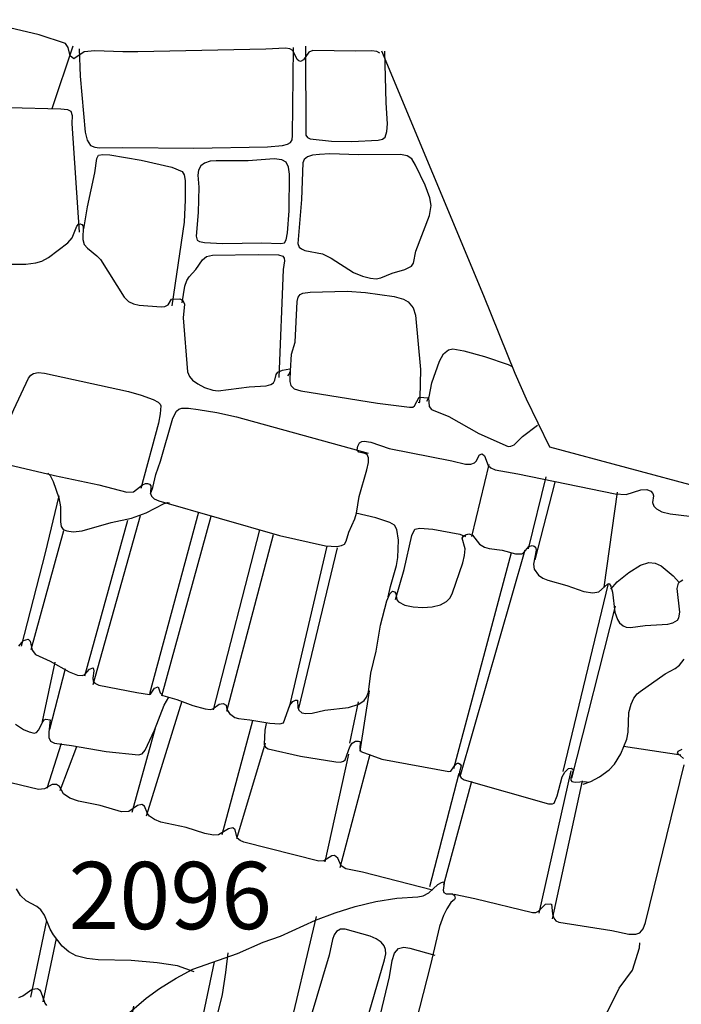
# Model space of a CAD drawing. Units: metres. Extents: x 434987.8 to 435006.5, y 387559.6 to 387593.3.
# Drawn here: x 435000.2 to 435000.9, y 387580.8 to 387581.9 of the extents above; entities that cross this region are included whole.
import ezdxf

# ---------------------------------------------------------------- set-up
doc = ezdxf.new("R2010")
doc.units = ezdxf.units.M
doc.linetypes.add('DASHDOT', pattern=[25.4, 12.7, -6.35, 0, -6.35])
for name, color, linetype in [('wPlan_Context_Interface', 10, 'Continuous'), ('wPlan_Context_No', 7, 'Continuous'), ('wPlan_Detail', 151, 'Continuous'), ('wPlan_Detail_Height', 200, 'Continuous'), ('wPlan_LOE_Intervention', 70, 'DASHDOT')]:
    doc.layers.add(name, color=color, linetype=linetype)
doc.styles.add('Contexts', font='arial.ttf', dxfattribs={"height": 1.5})

msp = doc.modelspace()

# ---------------------------------------------------------------- linework, layer by layer
at = {"layer": 'wPlan_Context_Interface', "lineweight": 25}
for points in [[(435000.6104, 387581.9042), (435000.6073, 387581.906), (435000.6016, 387581.907), (435000.5832, 387581.9064), (435000.5359, 387581.9073), (435000.5311, 387581.9056), (435000.5253, 387581.8968), (435000.5218, 387581.8952), (435000.5201, 387581.8956), (435000.5182, 387581.8974), (435000.5133, 387581.9074), (435000.5101, 387581.909), (435000.5053, 387581.9098), (435000.4832, 387581.9086), (435000.3403, 387581.9059), (435000.3238, 387581.9058), (435000.2923, 387581.9071), (435000.2805, 387581.9057), (435000.2688, 387581.8979), (435000.2648, 387581.9013), (435000.2628, 387581.9107), (435000.2595, 387581.9152), (435000.2302, 387581.9249), (435000.159, 387581.9417)], [(435000.326, 387580.8291), (435000.3498, 387580.8494), (435000.3644, 387580.8603), (435000.383, 387580.872), (435000.4019, 387580.8819), (435000.4517, 387580.8993), (435000.4802, 387580.912), (435000.4997, 387580.9189), (435000.5386, 387580.9365), (435000.5606, 387580.9449), (435000.583, 387580.9518), (435000.6059, 387580.9573), (435000.6295, 387580.9611), (435000.6528, 387580.9627), (435000.6589, 387580.9639), (435000.6651, 387580.9672), (435000.6753, 387580.9765), (435000.6792, 387580.9788), (435000.6816, 387580.9792), (435000.6823, 387580.9779), (435000.6813, 387580.97), (435000.6821, 387580.9674), (435000.6846, 387580.9661), (435000.6918, 387580.9658), (435000.6937, 387580.9642), (435000.6947, 387580.9611), (435000.694, 387580.9596), (435000.6899, 387580.9563), (435000.6854, 387580.9494), (435000.6816, 387580.9418), (435000.6771, 387580.9295), (435000.6672, 387580.8866), (435000.6384, 387580.7747)], [(435000.2075, 387580.8501), (435000.2121, 387580.8521), (435000.2226, 387580.8596), (435000.2283, 387580.8604), (435000.2306, 387580.859), (435000.2321, 387580.8567), (435000.2365, 387580.844), (435000.2386, 387580.8414)]]:
    msp.add_lwpolyline(points, dxfattribs=at)
at = {"layer": 'wPlan_Context_Interface'}
msp.add_lwpolyline([(435000.4032, 387580.8789), (435000.3847, 387580.8857), (435000.3618, 387580.8891), (435000.3329, 387580.8917), (435000.2963, 387580.8924), (435000.2836, 387580.8937), (435000.2714, 387580.8969), (435000.2633, 387580.9011), (435000.256, 387580.9077), (435000.2463, 387580.9202), (435000.2427, 387580.9266), (435000.2361, 387580.9423), (435000.2322, 387580.9483), (435000.2278, 387580.952), (435000.2156, 387580.9581), (435000.2095, 387580.964), (435000.2051, 387580.9714)], dxfattribs=at)
at = {"layer": 'wPlan_Detail'}
for points in [[(435000.2679, 387581.912), (435000.2445, 387581.8423)], [(435000.2749, 387581.9091), (435000.2762, 387581.8788), (435000.2816, 387581.8162), (435000.2837, 387581.8072), (435000.2877, 387581.8013), (435000.2923, 387581.7993), (435000.2977, 387581.7986), (435000.3237, 387581.7992), (435000.4029, 387581.7983), (435000.4852, 387581.7996), (435000.502, 387581.8013), (435000.5076, 387581.8026), (435000.5107, 387581.8045), (435000.5125, 387581.8075), (435000.5132, 387581.8123), (435000.514, 387581.9107)], [(435000.5277, 387581.912), (435000.5281, 387581.8127), (435000.5296, 387581.8101), (435000.5327, 387581.8087), (435000.5566, 387581.806), (435000.5792, 387581.8056), (435000.6088, 387581.8073), (435000.6136, 387581.8082), (435000.6163, 387581.8105), (435000.6185, 387581.8169), (435000.6192, 387581.8256), (435000.6177, 387581.849), (435000.6161, 387581.9066)], [(435000.1666, 387581.6841), (435000.1636, 387581.8261), (435000.1649, 387581.8367), (435000.1674, 387581.8412), (435000.1696, 387581.8425), (435000.1969, 387581.8436), (435000.2545, 387581.8421), (435000.2618, 387581.8416), (435000.2656, 387581.8395), (435000.267, 387581.8347), (435000.2669, 387581.8259), (435000.2749, 387581.7045)], [(435000.2803, 387581.7082), (435000.2843, 387581.7328), (435000.2925, 387581.7709), (435000.2948, 387581.7867), (435000.2966, 387581.7906), (435000.3013, 387581.7912), (435000.309, 387581.7908), (435000.3441, 387581.785), (435000.3783, 387581.7769), (435000.3897, 387581.7722), (435000.3921, 387581.7686), (435000.3931, 387581.7623), (435000.3933, 387581.7407), (435000.3922, 387581.7156), (435000.3783, 387581.6223)], [(435000.3899, 387581.6256), (435000.393, 387581.6443), (435000.395, 387581.6507), (435000.3976, 387581.6547), (435000.4053, 387581.6629), (435000.4127, 387581.6737), (435000.417, 387581.6773), (435000.4239, 387581.6787), (435000.4748, 387581.6795), (435000.4973, 387581.6792), (435000.5022, 387581.6777), (435000.5037, 387581.6756), (435000.5042, 387581.6724), (435000.5028, 387581.663), (435000.4978, 387581.5422)], [(435000.5078, 387581.5443), (435000.5093, 387581.5459), (435000.5108, 387581.5496), (435000.5121, 387581.5682), (435000.5159, 387581.5816), (435000.5183, 387581.627), (435000.5194, 387581.632), (435000.5217, 387581.6351), (435000.5245, 387581.6365), (435000.5328, 387581.6375), (435000.5741, 387581.6385), (435000.5947, 387581.637), (435000.6266, 387581.6326), (435000.6368, 387581.6298), (435000.6422, 387581.6267), (435000.6476, 387581.6201), (435000.6504, 387581.6118), (435000.6559, 387581.5514), (435000.6553, 387581.5196), (435000.6547, 387581.5153), (435000.6542, 387581.5139), (435000.6539, 387581.5148)], [(435000.663, 387581.516), (435000.6655, 387581.5209), (435000.6687, 387581.5363), (435000.6771, 387581.5606), (435000.6815, 387581.5688), (435000.6871, 387581.5733), (435000.6921, 387581.5742), (435000.7042, 387581.5721), (435000.7272, 387581.5656), (435000.7539, 387581.5568), (435000.7584, 387581.5546)], [(435000.1828, 387581.4579), (435000.1856, 387581.462), (435000.1923, 387581.484), (435000.2019, 387581.5067), (435000.2185, 387581.5414), (435000.2211, 387581.5449), (435000.2239, 387581.5467), (435000.2291, 387581.5478), (435000.2364, 387581.547), (435000.33, 387581.5266), (435000.3441, 387581.5227), (435000.3576, 387581.5178), (435000.3632, 387581.5146), (435000.3654, 387581.5125), (435000.3661, 387581.5107), (435000.3654, 387581.5016), (435000.3635, 387581.4914), (435000.3438, 387581.4185)], [(435000.3546, 387581.4123), (435000.3573, 387581.4196), (435000.3606, 387581.4339), (435000.3657, 387581.4489), (435000.3795, 387581.497), (435000.3835, 387581.5046), (435000.3861, 387581.5069), (435000.3894, 387581.5082), (435000.3969, 387581.5081), (435000.4078, 387581.5067), (435000.4285, 387581.5032), (435000.4507, 387581.4984), (435000.5974, 387581.4579)], [(435000.7132, 387581.365), (435000.7327, 387581.4451)], [(435000.2401, 387581.4355), (435000.2426, 387581.433), (435000.2458, 387581.4264), (435000.2523, 387581.408), (435000.254, 387581.398), (435000.2542, 387581.3812), (435000.2549, 387581.376), (435000.2571, 387581.3728), (435000.2613, 387581.371), (435000.2683, 387581.3702), (435000.2784, 387581.3713), (435000.3108, 387581.3803), (435000.3332, 387581.3854), (435000.3498, 387581.3912), (435000.3698, 387581.4016), (435000.3737, 387581.4027), (435000.3758, 387581.4023)], [(435000.7763, 387581.3509), (435000.7962, 387581.4314)], [(435000.7838, 387581.3388), (435000.8062, 387581.4256)], [(435000.2106, 387581.2425), (435000.2375, 387581.3465), (435000.2525, 387581.4102)], [(435000.861, 387581.3081), (435000.8759, 387581.4144)], [(435000.2907, 387581.1998), (435000.3434, 387581.3882)], [(435000.3538, 387581.1894), (435000.4086, 387581.3924)], [(435000.3671, 387581.1869), (435000.4223, 387581.3874)], [(435000.6198, 387581.2973), (435000.6224, 387581.309), (435000.629, 387581.3324), (435000.6307, 387581.3413), (435000.6315, 387581.3607), (435000.6295, 387581.3726), (435000.6268, 387581.3773), (435000.6216, 387581.3804), (435000.6061, 387581.3856), (435000.5837, 387581.3907)], [(435000.2812, 387581.2093), (435000.3293, 387581.3832)], [(435000.6281, 387581.2944), (435000.6377, 387581.328), (435000.6463, 387581.3658), (435000.6496, 387581.3731), (435000.6552, 387581.3743), (435000.6696, 387581.3731), (435000.6998, 387581.3674), (435000.7062, 387581.3647), (435000.7061, 387581.3666)], [(435000.2214, 387581.2388), (435000.2579, 387581.3716)], [(435000.4248, 387581.1712), (435000.4766, 387581.3724)], [(435000.4397, 387581.1699), (435000.492, 387581.3671)], [(435000.5098, 387581.1745), (435000.5518, 387581.3542)], [(435000.5202, 387581.1728), (435000.5634, 387581.3521)], [(435000.6933, 387581.106), (435000.7576, 387581.3471)], [(435000.7003, 387581.0969), (435000.7726, 387581.35)], [(435000.8684, 387581.306), (435000.8755, 387581.3142), (435000.8883, 387581.3248), (435000.9014, 387581.3327), (435000.9109, 387581.3357), (435000.9179, 387581.3351), (435000.9247, 387581.3321), (435000.9379, 387581.3211), (435000.9452, 387581.3131)], [(435000.8153, 387581.1027), (435000.8659, 387581.3123)], [(435000.8248, 387581.0952), (435000.8734, 387581.287)], [(435000.2338, 387581.1584), (435000.2481, 387581.2245)], [(435000.242, 387581.1496), (435000.2597, 387581.2174)], [(435000.5887, 387581.1251), (435000.5991, 387581.1927)], [(435000.3501, 387581.0531), (435000.3898, 387581.1815)], [(435000.5771, 387581.1342), (435000.5866, 387581.1803)], [(435000.4344, 387581.0322), (435000.4686, 387581.1595)], [(435000.3341, 387581.057), (435000.36, 387581.1512)], [(435000.2393, 387581.084), (435000.2553, 387581.1341)], [(435000.451, 387581.0278), (435000.4829, 387581.1347)], [(435000.2536, 387581.0812), (435000.2724, 387581.1303)], [(435000.5496, 387581.0018), (435000.5761, 387581.122)], [(435000.5662, 387580.9952), (435000.5998, 387581.122)], [(435000.9465, 387581.1209), (435000.8826, 387581.1303)], [(435000.6665, 387580.9743), (435000.699, 387581.1005)], [(435000.7883, 387580.9445), (435000.8241, 387581.1033)], [(435000.6819, 387580.9765), (435000.7133, 387581.0917)], [(435000.8032, 387580.9379), (435000.8368, 387581.0922)], [(435000.221, 387580.8508), (435000.2388, 387580.9362)], [(435000.4407, 387580.9002), (435000.4384, 387580.8783), (435000.4344, 387580.8535), (435000.4245, 387580.8132), (435000.4241, 387580.8048), (435000.4251, 387580.8001), (435000.4277, 387580.796), (435000.4334, 387580.7929), (435000.4818, 387580.7757), (435000.4886, 387580.7744), (435000.4927, 387580.775), (435000.4946, 387580.7763), (435000.5003, 387580.7843), (435000.5059, 387580.7978), (435000.5399, 387580.9407)], [(435000.5626, 387580.7096), (435000.6157, 387580.8923), (435000.6171, 387580.8989), (435000.617, 387580.9037), (435000.6154, 387580.9081), (435000.6119, 387580.9122), (435000.6066, 387580.9157), (435000.5998, 387580.9187), (435000.572, 387580.9264), (435000.5666, 387580.9264), (435000.5623, 387580.924), (435000.5597, 387580.9202), (435000.5578, 387580.9151), (435000.5538, 387580.8977), (435000.5326, 387580.8266)], [(435000.2347, 387580.8454), (435000.2496, 387580.9163)], [(435000.6505, 387580.7351), (435000.6498, 387580.723), (435000.6435, 387580.6898), (435000.641, 387580.6824), (435000.6372, 387580.6785), (435000.6309, 387580.6778), (435000.5861, 387580.6839), (435000.5819, 387580.6857), (435000.5795, 387580.6884), (435000.5786, 387580.6918), (435000.5788, 387580.6959), (435000.6213, 387580.8732), (435000.6244, 387580.8914), (435000.627, 387580.8997), (435000.6312, 387580.905), (435000.6373, 387580.9064), (435000.6441, 387580.9053), (435000.672, 387580.8977)], [(435000.7844, 387580.6981), (435000.7873, 387580.7085), (435000.792, 387580.7349), (435000.7973, 387580.7544), (435000.7977, 387580.7607), (435000.7966, 387580.7702), (435000.7976, 387580.7746), (435000.8002, 387580.7779), (435000.8089, 387580.7847), (435000.8217, 387580.7965), (435000.8387, 387580.8066), (435000.8448, 387580.8113), (435000.8499, 387580.8172), (435000.8559, 387580.828), (435000.8625, 387580.8323), (435000.865, 387580.8349), (435000.8778, 387580.8606), (435000.8924, 387580.8808), (435000.9002, 387580.9056), (435000.9007, 387580.9114)], [(435000.3356, 387580.8407), (435000.2973, 387580.6408), (435000.2973, 387580.6373), (435000.2985, 387580.634), (435000.3017, 387580.631), (435000.3062, 387580.6289), (435000.3116, 387580.6277), (435000.3627, 387580.6256), (435000.3675, 387580.6245), (435000.3696, 387580.625), (435000.3735, 387580.6293), (435000.3753, 387580.634), (435000.3776, 387580.6599), (435000.426, 387580.8899)]]:
    msp.add_lwpolyline(points, dxfattribs=at)
for points in [[(435000.5432, 387581.7913), (435000.5355, 387581.7903), (435000.5299, 387581.7885), (435000.5261, 387581.7855), (435000.5244, 387581.782), (435000.5229, 387581.741), (435000.519, 387581.6917), (435000.5204, 387581.6879), (435000.5229, 387581.6859), (435000.5268, 387581.6842), (435000.5464, 387581.6805), (435000.5561, 387581.6755), (435000.5812, 387581.6594), (435000.5911, 387581.6553), (435000.6002, 387581.653), (435000.6066, 387581.6525), (435000.6117, 387581.6535), (435000.6243, 387581.6587), (435000.6384, 387581.6627), (435000.6457, 387581.6665), (435000.6481, 387581.6698), (435000.6507, 387581.6833), (435000.6658, 387581.7231), (435000.6679, 387581.7343), (435000.6664, 387581.7428), (435000.6611, 387581.7569), (435000.6505, 387581.7792), (435000.6462, 387581.7862), (435000.6412, 387581.7899), (435000.6335, 387581.7913), (435000.5866, 387581.791), (435000.5547, 387581.7918)], [(435000.428, 387581.7841), (435000.4213, 387581.7836), (435000.4147, 387581.7816), (435000.4106, 387581.7785), (435000.4082, 387581.7738), (435000.4075, 387581.7683), (435000.4083, 387581.7548), (435000.4079, 387581.7265), (435000.4054, 387581.7), (435000.4067, 387581.6955), (435000.4091, 387581.6941), (435000.4147, 387581.6929), (435000.4349, 387581.6919), (435000.4787, 387581.6926), (435000.5002, 387581.6918), (435000.5041, 387581.6926), (435000.5059, 387581.6959), (435000.5074, 387581.7038), (435000.5094, 387581.7282), (435000.5096, 387581.7693), (435000.5085, 387581.7771), (435000.5059, 387581.7825), (435000.5013, 387581.7853), (435000.4926, 387581.7864), (435000.4634, 387581.7841)]]:
    msp.add_lwpolyline(points, close=True, dxfattribs=at)
at = {"layer": 'wPlan_Detail_Height'}
for points in [[(435000.181, 387581.6687), (435000.2155, 387581.6689), (435000.2264, 387581.6702), (435000.2331, 387581.6722), (435000.2408, 387581.6761), (435000.2623, 387581.6926), (435000.267, 387581.6982), (435000.2722, 387581.7114), (435000.2742, 387581.7133), (435000.2759, 387581.7137), (435000.2778, 387581.713), (435000.2793, 387581.7113), (435000.279, 387581.6962), (435000.2804, 387581.6909), (435000.2842, 387581.6865), (435000.2948, 387581.6781), (435000.2988, 387581.6739), (435000.3253, 387581.6321), (435000.33, 387581.627), (435000.3354, 387581.6246), (435000.3419, 387581.6232), (435000.3666, 387581.6211), (435000.3707, 387581.6216), (435000.3741, 387581.6235), (435000.3781, 387581.6296), (435000.3871, 387581.6302), (435000.3908, 387581.6284), (435000.3923, 387581.6243), (435000.391, 387581.609), (435000.396, 387581.5487), (435000.3981, 387581.5433), (435000.4014, 387581.5392), (435000.4074, 387581.5351), (435000.4149, 387581.5313), (435000.424, 387581.528), (435000.4299, 387581.5274), (435000.4647, 387581.5318), (435000.4836, 387581.5329), (435000.489, 387581.5344), (435000.4917, 387581.5363), (435000.4935, 387581.5395), (435000.4948, 387581.5457), (435000.4967, 387581.5482), (435000.5017, 387581.5504), (435000.5099, 387581.5518), (435000.5105, 387581.5517), (435000.5099, 387581.5379), (435000.5113, 387581.5333), (435000.515, 387581.5298), (435000.5223, 387581.5273), (435000.6079, 387581.5136), (435000.6437, 387581.509), (435000.6475, 387581.5092), (435000.6494, 387581.5105), (435000.6544, 387581.5203), (435000.665, 387581.5196), (435000.6657, 387581.5099), (435000.6683, 387581.5066), (435000.6876, 387581.4988), (435000.7212, 387581.4798), (435000.7539, 387581.4654), (435000.7569, 387581.4655), (435000.7604, 387581.4672), (435000.7699, 387581.4763), (435000.7866, 387581.4891)], [(435000.1954, 387581.4451), (435000.2473, 387581.4329), (435000.2969, 387581.4224), (435000.3283, 387581.4142), (435000.3356, 387581.4147), (435000.3455, 387581.4224), (435000.349, 387581.424), (435000.3512, 387581.4241), (435000.3533, 387581.4231), (435000.3548, 387581.4212), (435000.3546, 387581.4129), (435000.3557, 387581.4097), (435000.3588, 387581.4069), (435000.364, 387581.4046), (435000.4987, 387581.3659), (435000.5497, 387581.3544), (435000.5625, 387581.3535), (435000.5679, 387581.3547), (435000.5709, 387581.3563), (435000.5731, 387581.3596), (435000.5761, 387581.3695), (435000.5828, 387581.3844), (435000.5845, 387581.3907), (435000.5874, 387581.4094), (435000.5961, 387581.4391), (435000.5979, 387581.4475), (435000.5978, 387581.4526), (435000.5962, 387581.4563), (435000.5939, 387581.4575), (435000.5872, 387581.459), (435000.5853, 387581.4617), (435000.5858, 387581.4656), (435000.5878, 387581.4693), (435000.5903, 387581.4709), (435000.5932, 387581.4713), (435000.6004, 387581.4701), (435000.6208, 387581.4631), (435000.691, 387581.4492), (435000.706, 387581.4456), (435000.7121, 387581.4456), (435000.7161, 387581.4471), (435000.7181, 387581.449), (435000.7216, 387581.4559), (435000.7246, 387581.457), (435000.7274, 387581.4548), (435000.7314, 387581.4439), (435000.7344, 387581.4415), (435000.7393, 387581.4394), (435000.7647, 387581.4348), (435000.8733, 387581.4123), (435000.8854, 387581.4118), (435000.9018, 387581.417), (435000.9085, 387581.4174), (435000.9129, 387581.4154), (435000.9153, 387581.4129), (435000.9159, 387581.4102), (435000.9148, 387581.4026), (435000.9162, 387581.3988), (435000.9194, 387581.3958), (435000.9254, 387581.3924), (435000.9347, 387581.3901), (435000.9563, 387581.3874)], [(435000.2074, 387581.2423), (435000.2128, 387581.2488), (435000.2179, 387581.2503), (435000.2202, 387581.2481), (435000.2225, 387581.2379), (435000.226, 387581.2332), (435000.2426, 387581.2258), (435000.2636, 387581.2138), (435000.2731, 387581.2102), (435000.2786, 387581.2095), (435000.2811, 387581.2109), (435000.2865, 387581.2166), (435000.2907, 387581.2182), (435000.2913, 387581.2148), (435000.2903, 387581.2067), (435000.2907, 387581.2035), (435000.2925, 387581.2011), (435000.297, 387581.1988), (435000.3391, 387581.1906), (435000.3534, 387581.1886), (435000.3547, 387581.1888), (435000.359, 387581.1957), (435000.363, 387581.1971), (435000.3654, 387581.1903), (435000.3684, 387581.1875), (435000.3839, 387581.183), (435000.4017, 387581.1763), (435000.4154, 387581.1724), (435000.4213, 387581.1716), (435000.4242, 387581.1723), (435000.4313, 387581.1777), (435000.4356, 387581.1784), (435000.4389, 387581.1764), (435000.4396, 387581.1719), (435000.4426, 387581.1674), (435000.4486, 387581.1628), (435000.4529, 387581.1615), (435000.4655, 387581.1602), (435000.4877, 387581.1563), (435000.4989, 387581.1556), (435000.5031, 387581.1569), (435000.5101, 387581.1764), (435000.5134, 387581.1807), (435000.5165, 387581.1823), (435000.5185, 387581.1822), (435000.5189, 387581.1739), (435000.52, 387581.1709), (435000.5235, 387581.168), (435000.5281, 387581.1671), (435000.535, 387581.1678), (435000.5493, 387581.171), (435000.5755, 387581.174), (435000.5869, 387581.1777), (435000.5929, 387581.1816), (435000.5958, 387581.1854), (435000.5978, 387581.191), (435000.6005, 387581.2124), (435000.6063, 387581.237), (435000.6111, 387581.2657), (435000.6183, 387581.293), (435000.6215, 387581.301), (435000.6246, 387581.3038), (435000.6268, 387581.3032), (435000.6283, 387581.3012), (435000.6296, 387581.2941), (435000.6312, 387581.2918), (435000.6384, 387581.2883), (435000.6479, 387581.2862), (435000.6586, 387581.2856), (435000.6691, 387581.2864), (435000.6784, 387581.2886), (435000.6851, 387581.2921), (435000.6889, 387581.2965), (435000.6918, 387581.3019), (435000.703, 387581.3356), (435000.7049, 387581.3436), (435000.7057, 387581.3512), (435000.7026, 387581.3628), (435000.7034, 387581.3649), (435000.7061, 387581.3668), (435000.71, 387581.3677), (435000.714, 387581.3663), (435000.7219, 387581.3563), (435000.7275, 387581.3528), (435000.7327, 387581.3514), (435000.7471, 387581.3497), (435000.7619, 387581.3454), (435000.7689, 387581.3456), (435000.7713, 387581.347), (435000.777, 387581.3536), (435000.7805, 387581.3546), (435000.7829, 387581.3542), (435000.7842, 387581.3529), (435000.7849, 387581.3496), (435000.782, 387581.334), (435000.7829, 387581.3282), (435000.7875, 387581.3216), (435000.7923, 387581.3185), (435000.7979, 387581.316), (435000.8192, 387581.3102), (435000.8383, 387581.3036), (435000.8484, 387581.3018), (435000.855, 387581.3032), (435000.8645, 387581.3118), (435000.8666, 387581.3122), (435000.8685, 387581.3094), (435000.8704, 387581.3026), (435000.8729, 387581.2804), (435000.8757, 387581.2721), (435000.8781, 387581.2686), (435000.8823, 387581.2651), (435000.8856, 387581.2637), (435000.8903, 387581.2631), (435000.9066, 387581.2654), (435000.9319, 387581.2671), (435000.9376, 387581.2685), (435000.9427, 387581.2714), (435000.9443, 387581.2739), (435000.9455, 387581.2802), (435000.9424, 387581.3068), (435000.944, 387581.3126), (435000.9459, 387581.3147), (435000.9487, 387581.3163)], [(435000.8373, 387581.0882), (435000.8459, 387581.0913), (435000.8556, 387581.0965), (435000.8664, 387581.1043), (435000.8723, 387581.1107), (435000.8794, 387581.1223), (435000.8863, 387581.1386), (435000.8877, 387581.1465), (435000.8884, 387581.1684), (435000.891, 387581.1776), (435000.8942, 387581.1845), (435000.8977, 387581.1892), (435000.901, 387581.192), (435000.9289, 387581.2115), (435000.9403, 387581.2176), (435000.9452, 387581.2212), (435000.9501, 387581.2279)], [(435000.2037, 387581.1553), (435000.2127, 387581.1495), (435000.2192, 387581.1468), (435000.2248, 387581.1454), (435000.2273, 387581.1459), (435000.2299, 387581.149), (435000.2335, 387581.157), (435000.2357, 387581.1601), (435000.2376, 387581.1611), (435000.2425, 387581.1603), (435000.2409, 387581.1465), (435000.241, 387581.1406), (435000.243, 387581.1363), (435000.2474, 387581.134), (435000.2665, 387581.1315), (435000.3049, 387581.1249), (435000.341, 387581.1213), (435000.3452, 387581.1223), (435000.3486, 387581.1264), (435000.3591, 387581.1488), (435000.3699, 387581.1766), (435000.3751, 387581.1854)], [(435000.4837, 387581.1562), (435000.4823, 387581.1485), (435000.4815, 387581.133), (435000.4828, 387581.1297), (435000.4859, 387581.1277), (435000.5218, 387581.1197), (435000.5613, 387581.1134), (435000.5668, 387581.1131), (435000.5701, 387581.1141), (435000.5717, 387581.1155), (435000.5771, 387581.1299), (435000.5795, 387581.1341), (435000.5832, 387581.1364), (435000.5866, 387581.1364), (435000.5886, 387581.1359), (435000.5881, 387581.128), (435000.5893, 387581.125), (435000.6129, 387581.1163), (435000.6876, 387581.1024), (435000.6898, 387581.103), (435000.6938, 387581.109), (435000.6968, 387581.1118), (435000.6982, 387581.112), (435000.7003, 387581.1107), (435000.7013, 387581.1087), (435000.6996, 387581.1021), (435000.6995, 387581.0985), (435000.7013, 387581.0954), (435000.7045, 387581.0934), (435000.7987, 387581.0664), (435000.8031, 387581.0663), (435000.8053, 387581.0672), (435000.8085, 387581.0755), (435000.814, 387581.0967), (435000.817, 387581.1018), (435000.8212, 387581.1058), (435000.8244, 387581.1063), (435000.8267, 387581.1043), (435000.8238, 387581.0952), (435000.8239, 387581.0929), (435000.825, 387581.0914), (435000.8287, 387581.0905), (435000.8389, 387581.0915), (435000.8435, 387581.0906)], [(435000.9495, 387581.1171), (435000.9429, 387581.1229), (435000.9435, 387581.1253), (435000.9481, 387581.1275)], [(435000.6692, 387580.9701), (435000.5912, 387580.99), (435000.5725, 387580.9938), (435000.5672, 387580.9971), (435000.5636, 387581.0059), (435000.5601, 387581.0086), (435000.5571, 387581.0083), (435000.5481, 387581.0029), (435000.5423, 387581.0024), (435000.4588, 387581.0238), (435000.4546, 387581.0256), (435000.4514, 387581.0281), (435000.4489, 387581.0375), (435000.4466, 387581.0397), (435000.4415, 387581.0386), (435000.4305, 387581.0319), (435000.4249, 387581.0316), (435000.4152, 387581.0335), (435000.3944, 387581.0402), (435000.3661, 387581.046), (435000.359, 387581.0488), (435000.3533, 387581.0527), (435000.3511, 387581.0556), (435000.3477, 387581.0639), (435000.345, 387581.0656), (435000.3401, 387581.0645), (435000.3304, 387581.0577), (435000.3221, 387581.0576), (435000.2984, 387581.0647), (435000.2741, 387581.0694), (435000.2645, 387581.0726), (435000.2573, 387581.0776), (435000.2528, 387581.0858), (435000.2497, 387581.0881), (435000.2446, 387581.0881), (435000.2363, 387581.0833), (435000.2294, 387581.0825), (435000.1581, 387581.0997)], [(435000.6935, 387580.9656), (435000.7164, 387580.9608), (435000.7808, 387580.9451), (435000.7845, 387580.9453), (435000.7876, 387580.9467), (435000.7955, 387580.9546), (435000.8008, 387580.9549), (435000.8022, 387580.9545), (435000.8032, 387580.9438), (435000.8046, 387580.9388), (435000.8071, 387580.9359), (435000.8105, 387580.9343), (435000.8693, 387580.9252), (435000.8885, 387580.921), (435000.8962, 387580.9208), (435000.9007, 387580.9225), (435000.9043, 387580.9269), (435000.907, 387580.9341), (435000.9503, 387581.1099)]]:
    msp.add_lwpolyline(points, dxfattribs=at)
at = {"layer": 'wPlan_LOE_Intervention', "ltscale": 0.1}
msp.add_lwpolyline([(435003.7595, 387576.6684), (435002.6294, 387578.6388), (435001.9481, 387579.5163), (435001.1455, 387579.7434), (435001.1212, 387579.9132), (435001.4248, 387580.5453), (435001.449, 387580.8858), (435001.4527, 387580.9178), (435001.4529, 387580.9269), (435001.4518, 387580.9354), (435001.4506, 387580.938), (435001.4471, 387580.9402), (435001.1154, 387581.1128), (435001.1105, 387581.1162), (435001.106, 387581.1209), (435001.0705, 387581.1788), (435001.0904, 387581.3868), (435000.8001, 387581.4647), (435000.7741, 387581.5183), (435000.7614, 387581.5466), (435000.7265, 387581.6333), (435000.6126, 387581.9064)], dxfattribs=at)

# ---------------------------------------------------------------- texts
at = {"layer": 'wPlan_Context_No', "insert": (435000.263, 387581.0016), "char_height": 0.075, "attachment_point": 1, "style": 'Contexts'}
msp.add_mtext_dynamic_manual_height_columns('2096', width=0.226121, gutter_width=0.3125, heights=[0], dxfattribs=at)

doc.saveas('drawing.dxf')
